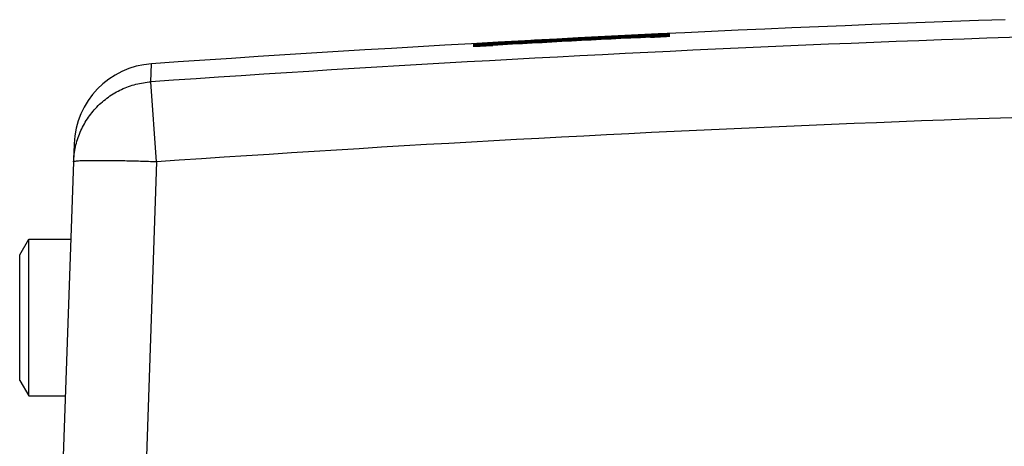
# Model space of a CAD drawing. Units: inches. Extents: x -96 to 59, y 0 to 17.
# Drawn here: x 13 to 14, y 6 to 7 of the extents above; entities that cross this region are included whole.
import ezdxf

# ---------------------------------------------------------------- set-up
doc = ezdxf.new("R2010")
doc.units = ezdxf.units.IN
doc.header["$LTSCALE"] = 1.21
doc.header["$MEASUREMENT"] = 0
doc.layers.get('0').update_dxf_attribs({"linetype": 'CONTINUOUS'})
for name, color, linetype in [('02___PRT_ALL_AXES', 7, 'CONTINUOUS'), ('06_ALL_SURFS', 7, 'CONTINUOUS'), ('07_ALL_FEATURES', 7, 'CONTINUOUS')]:
    doc.layers.add(name, color=color, linetype=linetype)

msp = doc.modelspace()

# ---------------------------------------------------------------- linework, layer by layer
at = {"color": 9, "linetype": 'Continuous'}
for centre, radius, start, end in [((14.36097, -10.72101), 17.49369, 90.545999, 93.969378), ((14.36095, -10.71845), 17.43323, 90.547776, 93.96945)]:
    msp.add_arc(centre, radius, start, end, dxfattribs=at)
at = {"layer": '02___PRT_ALL_AXES', "color": 7, "linetype": 'Continuous'}
for p, q in [((13.05526, 6.60584), (13.06176, 6.6171)), ((13.06176, 6.6171), (13.09223, 6.6171)), ((13.06176, 6.5041), (13.06176, 6.6171)), ((13.05526, 6.51535), (13.05526, 6.60584)), ((13.05526, 6.51535), (13.06176, 6.5041)), ((13.06176, 6.5041), (13.08828, 6.5041))]:
    msp.add_line(p, q, dxfattribs=at)
at = {"layer": '06_ALL_SURFS', "color": 9, "linetype": 'Continuous'}
for p, q in [((13.14999, 6.73071), (13.15045, 6.74373)), ((13.14999, 6.73071), (13.15045, 6.74373)), ((13.15414, 6.67296), (13.14999, 6.73071))]:
    msp.add_line(p, q, dxfattribs=at)
at = {"layer": '06_ALL_SURFS', "color": 7, "linetype": 'Continuous'}
msp.add_line((13.09463, 6.68596), (13.09418, 6.67296), dxfattribs=at)
for centre, radius, start, end in [((14.36096, -10.7344), 17.52, 91.943534, 93.961887), ((13.1546, 6.68387), 0.06, 93.96189, 178)]:
    msp.add_arc(centre, radius, start, end, dxfattribs=at)
at = {"layer": '06_ALL_SURFS', "color": 9, "linetype": 'Continuous'}
for points, knots in [([(13.09418, 6.67296), (13.09431, 6.67662), (13.09524, 6.68393), (13.0986, 6.69444), (13.10384, 6.70417), (13.11076, 6.71278), (13.11912, 6.71999), (13.12867, 6.72555), (13.13907, 6.72927), (13.14634, 6.73046), (13.14999, 6.73071)], [0, 0, 0, 0, 0.124897, 0.249997, 0.374972, 0.499962, 0.624957, 0.749948, 0.875073, 1, 1, 1, 1]), ([(13.15414, 6.67296), (13.15025, 6.6731), (13.14261, 6.67334), (13.13319, 6.67357), (13.12599, 6.6737), (13.12096, 6.67377), (13.11625, 6.67382), (13.11191, 6.67383), (13.10797, 6.67382), (13.10447, 6.67378), (13.10145, 6.67371), (13.09894, 6.67362), (13.09696, 6.6735), (13.09565, 6.67338), (13.09488, 6.67326), (13.09455, 6.67318), (13.09436, 6.67311), (13.09425, 6.67306), (13.09418, 6.673), (13.09418, 6.67296)], [0, 0, 0, 0, 0.194509, 0.381883, 0.470386, 0.55434, 0.632955, 0.705501, 0.7713, 0.829674, 0.880058, 0.922022, 0.955156, 0.979144, 0.987677, 0.99391, 0.996181, 0.997912, 1, 1, 1, 1])]:
    msp.add_open_spline(points, degree=3, knots=knots, dxfattribs=at)
at = {"layer": '07_ALL_FEATURES', "color": 7, "linetype": 'Continuous'}
for p, q in [((13.43341, 6.7609), (13.40499, 6.75941)), ((13.42137, 6.76027), (13.40499, 6.75941)), ((13.40503, 6.75876), (13.43343, 6.76039)), ((13.42138, 6.76011), (13.41165, 6.75962)), ((13.41293, 6.75975), (13.42678, 6.76047)), ((13.41293, 6.75975), (13.42678, 6.76047)), ((13.42679, 6.76017), (13.41295, 6.75939)), ((13.43341, 6.7609), (13.42137, 6.76027)), ((13.42138, 6.75999), (13.42138, 6.76011)), ((13.42679, 6.76018), (13.42139, 6.75987)), ((13.4268, 6.76002), (13.43343, 6.76039)), ((13.47419, 6.76178), (13.48056, 6.76216)), ((13.47419, 6.76178), (13.48056, 6.76215)), ((13.48579, 6.7635), (13.48051, 6.76324)), ((13.48579, 6.7635), (13.48051, 6.76325)), ((13.48579, 6.76339), (13.48051, 6.76311)), ((13.48579, 6.76339), (13.48051, 6.76311)), ((13.48051, 6.76314), (13.48579, 6.76339)), ((13.48051, 6.76314), (13.48579, 6.76339)), ((13.48052, 6.76298), (13.4858, 6.76326)), ((13.48052, 6.76297), (13.4858, 6.76325)), ((13.51049, 6.76467), (13.48579, 6.7635)), ((13.4858, 6.76326), (13.51049, 6.76454)), ((13.49626, 6.76419), (13.5148, 6.7651)), ((13.49626, 6.76424), (13.49626, 6.76422)), ((13.51867, 6.76504), (13.51049, 6.76466)), ((13.51867, 6.76504), (13.51049, 6.76467)), ((13.51049, 6.76454), (13.51867, 6.76496)), ((13.51049, 6.76454), (13.51867, 6.76496)), ((13.51052, 6.76388), (13.52152, 6.7645)), ((13.51052, 6.76388), (13.52152, 6.7645)), ((13.51351, 6.76328), (13.51056, 6.76314)), ((13.51057, 6.7629), (13.51347, 6.76304)), ((13.5148, 6.7651), (13.5244, 6.76559)), ((13.51867, 6.76496), (13.52454, 6.76529)), ((13.52053, 6.76513), (13.51867, 6.76504)), ((13.5244, 6.76559), (13.52469, 6.7656)), ((13.52469, 6.7656), (13.52469, 6.76563)), ((13.38262, 6.75824), (13.38941, 6.75859)), ((13.38262, 6.75826), (13.38262, 6.75824)), ((13.39084, 6.75863), (13.38287, 6.75816)), ((13.39691, 6.75731), (13.38592, 6.7566)), ((13.39691, 6.75731), (13.38592, 6.7566)), ((13.38865, 6.75846), (13.39683, 6.7589)), ((13.39685, 6.75846), (13.38868, 6.75798)), ((13.39368, 6.75879), (13.39084, 6.75863)), ((13.39096, 6.75798), (13.39379, 6.75813)), ((13.39229, 6.75875), (13.39919, 6.75912)), ((13.39297, 6.75869), (13.41293, 6.75975)), ((13.39298, 6.75844), (13.39758, 6.75865)), ((13.39328, 6.75859), (13.39298, 6.75856)), ((13.39298, 6.75856), (13.39298, 6.75844)), ((13.41295, 6.75939), (13.393, 6.75823)), ((13.39764, 6.75885), (13.39328, 6.75859)), ((13.39664, 6.75895), (13.39368, 6.75879)), ((13.39393, 6.75788), (13.39687, 6.75804)), ((13.39686, 6.75821), (13.39396, 6.75805)), ((13.39961, 6.75912), (13.39664, 6.75895)), ((13.39683, 6.7589), (13.405, 6.75933)), ((13.40502, 6.75893), (13.39685, 6.75846)), ((13.39758, 6.75865), (13.39998, 6.75878)), ((13.40281, 6.75914), (13.39764, 6.75885)), ((13.39919, 6.75912), (13.40302, 6.75933)), ((13.4024, 6.75927), (13.39961, 6.75912)), ((13.39998, 6.75878), (13.40271, 6.75892)), ((13.40499, 6.75941), (13.4024, 6.75927)), ((13.40247, 6.75862), (13.40503, 6.75876)), ((13.40302, 6.75933), (13.40696, 6.75955)), ((13.405, 6.75933), (13.41293, 6.75975)), ((13.41295, 6.75939), (13.40502, 6.75893)), ((13.40503, 6.75876), (13.4214, 6.75971)), ((13.40696, 6.75955), (13.41102, 6.75977)), ((13.41102, 6.7598), (13.41102, 6.75982)), ((13.41155, 6.7594), (13.42138, 6.75999)), ((13.42139, 6.75987), (13.41295, 6.75939)), ((13.4214, 6.75971), (13.4268, 6.76002)), ((13.43323, 6.75962), (13.42684, 6.75922)), ((13.43323, 6.75962), (13.42684, 6.75922)), ((13.09418, 6.67296), (13.08676, 6.4606))]:
    msp.add_line(p, q, dxfattribs=at)
at = {"layer": '07_ALL_FEATURES', "color": 9, "linetype": 'Continuous'}
msp.add_line((13.15414, 6.67296), (13.14673, 6.4606), dxfattribs=at)
at = {"layer": '07_ALL_FEATURES', "color": 7, "linetype": 'Continuous'}
msp.add_lwpolyline([(13.38262, 6.75824), (13.38289, 6.75825), (13.39229, 6.75875)], dxfattribs=at)
for centre, radius, start, end in [((14.36096, -10.7344), 17.51916, 92.782446, 93.154641), ((14.36096, -10.7344), 17.51899, 92.880598, 93.154641), ((14.36096, -10.7344), 17.51796, 92.78245, 93.154641), ((14.36096, -10.7344), 17.51998, 92.828984, 93.108131), ((14.36096, -10.7344), 17.51994, 92.828984, 93.108131), ((14.20183, -8.30031), 15.08071, 92.741511, 92.945901), ((14.27628, -8.29428), 15.07841, 93.025205, 93.22964), ((14.36096, -10.7344), 17.5182, 92.782446, 93.056538), ((14.17185, -4.9815), 11.76399, 93.399926, 93.630838), ((14.15982, -4.98234), 11.76442, 93.310098, 93.54097), ((14.2087, -8.29976), 15.0806, 92.767685, 92.946867), ((14.28315, -8.2939), 15.07826, 93.051352, 93.230546), ((14.17197, -4.98357), 11.76606, 93.222726, 93.368817), ((13.60346, 4.85757), 1.90879, 92.57957, 92.79106), ((13.29426, 8.59773), 1.84255, 272.9338, 273.10064), ((13.49367, 4.99017), 1.77068, 93.22814, 93.40061), ((13.22822, 9.81793), 3.06427, 273.09734, 273.2598), ((14.1597, -4.98026), 11.76233, 93.572127, 93.718243), ((13.1799, 10.92795), 4.17497, 273.05915, 273.18064), ((13.60823, 3.07168), 3.69318, 93.05114, 93.18848)]:
    msp.add_arc(centre, radius, start, end, dxfattribs=at)
for points, knots in [([(13.51347, 6.76304), (13.51496, 6.76312), (13.51709, 6.76323), (13.51978, 6.76337), (13.52144, 6.76347), (13.52279, 6.76355), (13.52369, 6.76361), (13.52423, 6.76365), (13.52448, 6.76367), (13.52464, 6.76369), (13.5247, 6.7637), (13.52473, 6.7637), (13.5247, 6.76371), (13.52467, 6.76371), (13.5246, 6.76372), (13.52447, 6.76372), (13.52423, 6.76371), (13.52388, 6.76371), (13.52343, 6.76369), (13.52265, 6.76367), (13.52146, 6.76363), (13.5198, 6.76356), (13.51712, 6.76345), (13.51499, 6.76335), (13.51351, 6.76328)], [0, 0, 0, 0, 0.198182, 0.284638, 0.359201, 0.419659, 0.46425, 0.480139, 0.491596, 0.498551, 0.500328, 0.500988, 0.50156, 0.503247, 0.506074, 0.51004, 0.521352, 0.537106, 0.557185, 0.581416, 0.641585, 0.715883, 0.802113, 1, 1, 1, 1]), ([(13.52152, 6.7645), (13.52208, 6.76453), (13.52285, 6.76457), (13.52377, 6.76463), (13.52419, 6.76465), (13.52444, 6.76467), (13.52455, 6.76468), (13.52463, 6.76469), (13.52466, 6.76469), (13.5247, 6.7647), (13.52471, 6.7647), (13.52472, 6.7647), (13.52471, 6.76471), (13.5247, 6.76471), (13.52468, 6.76471), (13.52464, 6.76471), (13.52457, 6.76471), (13.52446, 6.76471), (13.5243, 6.7647), (13.524, 6.7647), (13.52353, 6.76468), (13.52285, 6.76466), (13.52167, 6.76461), (13.51989, 6.76453), (13.51838, 6.76447), (13.51755, 6.76443)], [0, 0, 0, 0, 0.161825, 0.221587, 0.266118, 0.282537, 0.295001, 0.299739, 0.303475, 0.306205, 0.307929, 0.308655, 0.309049, 0.310416, 0.31279, 0.316173, 0.32056, 0.332329, 0.348059, 0.367698, 0.418478, 0.484063, 0.563626, 0.760568, 1, 1, 1, 1]), ([(13.38868, 6.75798), (13.3882, 6.75795), (13.38729, 6.7579), (13.38602, 6.75782), (13.38493, 6.75775), (13.38405, 6.75769), (13.38346, 6.75765), (13.38312, 6.75763), (13.38298, 6.75762), (13.38289, 6.75761), (13.38282, 6.7576), (13.38277, 6.7576), (13.38272, 6.75759), (13.38271, 6.75759), (13.38268, 6.75759), (13.3827, 6.75758), (13.38272, 6.75759), (13.38276, 6.75758), (13.38281, 6.75759), (13.38288, 6.75759), (13.38296, 6.75759), (13.3831, 6.75759), (13.38331, 6.7576), (13.38374, 6.75762), (13.38442, 6.75765), (13.38538, 6.7577), (13.38655, 6.75775), (13.38843, 6.75785), (13.38992, 6.75793), (13.39096, 6.75798)], [0, 0, 0, 0, 0.100943, 0.190711, 0.267284, 0.329388, 0.375979, 0.39318, 0.400222, 0.406213, 0.411144, 0.415006, 0.417798, 0.419521, 0.420188, 0.42064, 0.422138, 0.424697, 0.428317, 0.432993, 0.438719, 0.445488, 0.462135, 0.482877, 0.536228, 0.604581, 0.686658, 0.781005, 1, 1, 1, 1]), ([(13.38864, 6.75774), (13.38782, 6.75769), (13.38637, 6.7576), (13.3847, 6.75749), (13.38368, 6.75742), (13.3832, 6.75739), (13.38288, 6.75736), (13.38278, 6.75735), (13.38271, 6.75734), (13.38277, 6.75733), (13.38282, 6.75734), (13.38295, 6.75734), (13.38321, 6.75735), (13.38365, 6.75736), (13.38432, 6.75739), (13.38516, 6.75743), (13.3866, 6.7575), (13.38775, 6.75756), (13.38857, 6.7576)], [0, 0, 0, 0, 0.209718, 0.368975, 0.426763, 0.468757, 0.494394, 0.500972, 0.503374, 0.505263, 0.511334, 0.521605, 0.53603, 0.577137, 0.634056, 0.705905, 0.791661, 1, 1, 1, 1]), ([(13.38592, 6.7566), (13.38554, 6.75657), (13.38485, 6.75652), (13.38404, 6.75647), (13.38352, 6.75643), (13.38323, 6.7564), (13.38303, 6.75638), (13.38291, 6.75637), (13.38284, 6.75636), (13.38279, 6.75636), (13.38276, 6.75635), (13.38273, 6.75635), (13.38274, 6.75634), (13.38275, 6.75634), (13.38277, 6.75634), (13.3828, 6.75633), (13.38286, 6.75633), (13.38297, 6.75633), (13.38315, 6.75634), (13.38355, 6.75635), (13.38421, 6.75637), (13.38519, 6.75641), (13.38641, 6.75647), (13.38783, 6.75653), (13.38943, 6.75661), (13.39117, 6.7567), (13.39369, 6.75683), (13.39562, 6.75694), (13.39693, 6.75701)], [0, 0, 0, 0, 0.066296, 0.118849, 0.139513, 0.156307, 0.16917, 0.174111, 0.17805, 0.180983, 0.182906, 0.183825, 0.184107, 0.184579, 0.185301, 0.187503, 0.190716, 0.194935, 0.206368, 0.22174, 0.263999, 0.320841, 0.391065, 0.473237, 0.565756, 0.666716, 0.774138, 1, 1, 1, 1])]:
    msp.add_open_spline(points, degree=3, knots=knots, dxfattribs=at)

doc.saveas('drawing.dxf')
